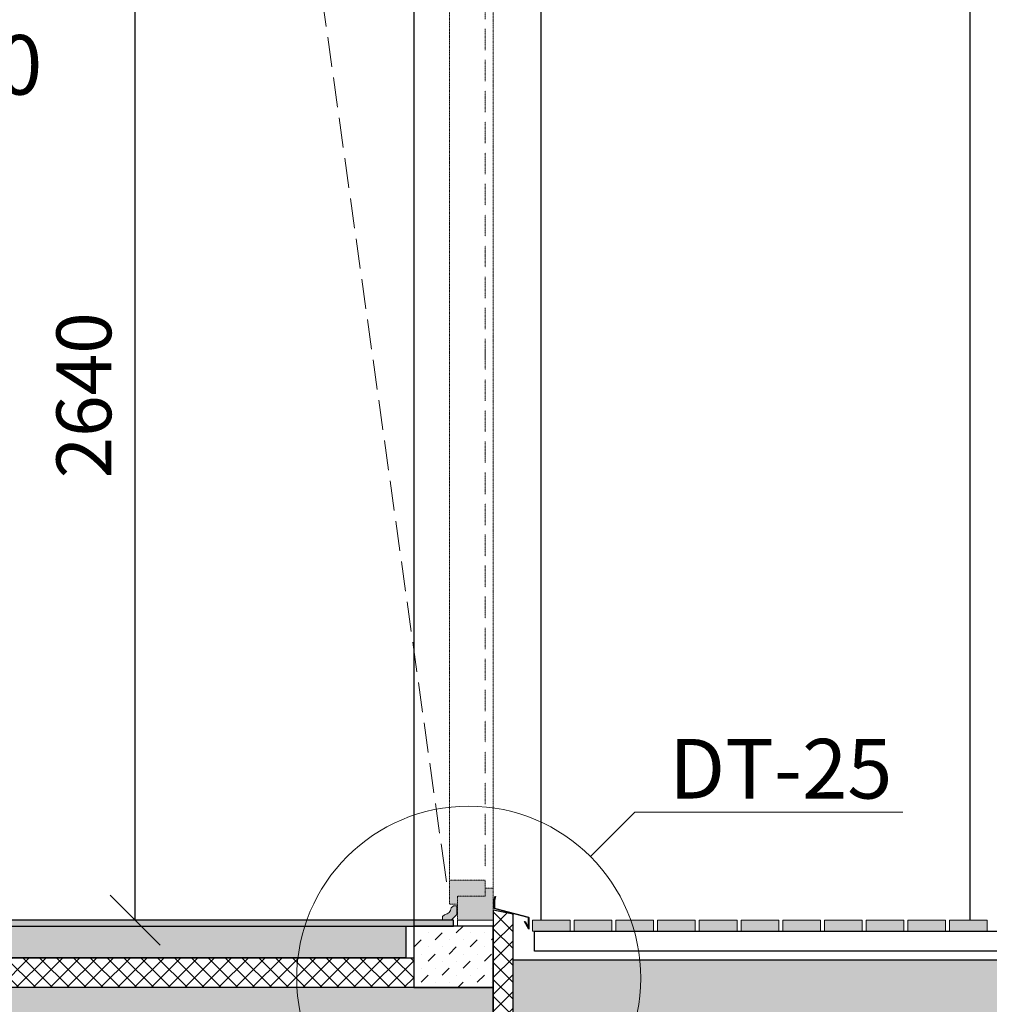
# Model space of a CAD drawing. Units: millimetres. Extents: x -605799 to 175604059, y -124063883 to 99794485.
# Drawn here: x -252006 to -249565, y -77136 to -74659 of the extents above; entities that cross this region are included whole.
import ezdxf

# ---------------------------------------------------------------- set-up
doc = ezdxf.new("R2010")
doc.units = ezdxf.units.MM
doc.header["$LTSCALE"] = 0.5
doc.linetypes.add('DASHED2', pattern=[0.375, 0.25, -0.125])
doc.layers.get('0').update_dxf_attribs({"lineweight": 18})
doc.layers.get('Defpoints').update_dxf_attribs({"color": 140, "lineweight": 18})
for name, color, linetype in [('___CUT_no_2', 7, 'Continuous'), ('Concrete', 151, 'Continuous'), ('Concrete_Floorplate', 181, 'Continuous'), ('Concrete_H', 252, 'Continuous'), ('Floor_finish', 2, 'Continuous'), ('Hole', 7, 'Continuous'), ('Insulation', 40, 'Continuous'), ('Insulation_floor', 40, 'Continuous'), ('KATUS_PLEKK', 110, 'Continuous'), ('Line_in_view', 7, 'Continuous'), ('Wood_veneer', 13, 'Continuous')]:
    doc.layers.add(name, color=color, linetype=linetype)
for name, color, linetype, lineweight in [('_Parking_place_TXT', 5, 'Continuous', 13), ('DIM_inside', 6, 'Continuous', 13), ('Insulation_H', 43, 'Continuous', 9), ('terrace_table', 33, 'Continuous', 15), ('TXT_Height_relative', 2, 'Continuous', 13), ('TXT_note', 7, 'Continuous', 13), ('W1_in_floorplan', 7, 'DASHED2', 13), ('W_opening_SL', 7, 'DASHED2', 13)]:
    doc.layers.add(name, color=color, linetype=linetype, lineweight=lineweight)
doc.styles.add('S', font='simplex.shx', dxfattribs={"width": 0.8})
doc.dimstyles.new('50_sees', dxfattribs={"dimscale": 50, "dimtxt": 2.3, "dimasz": 2.1, "dimexe": 1, "dimexo": 3, "dimgap": 1, "dimtad": 1, "dimzin": 12, "dimdsep": 46, "dimtxsty": 'S', "dimblk": 'OBLIQUE', "dimcen": 3, "dimclrt": 256, "dimadec": 1, "dimazin": 0, "dimtfac": 1, "dimtmove": 2, "dimatfit": 3, "dimldrblk": 'OBLIQUE', "dimfxl": 1, "dimtolj": 1, "dimtzin": 12, "dimarcsym": 0})
pattern_1 = [(45, (-33789.88, -200), (17.67767, 53.033009), [25, -25, 0, -25, 0, -25])]

# ---------------------------------------------------------------- blocks, each defined once
blk = doc.blocks.new('_OBLIQUE')
at = {"color": 0, "linetype": 'ByBlock'}
blk.add_line((-0.5, -0.5), (0.5, 0.5), dxfattribs=at)
blk = doc.blocks.new('*D980')
at = {"layer": 'Defpoints', "color": 0, "transparency": 16777216}
for p in [(-14591.3, 6040), (-13889.9, 6040), (-13889.9, 3400)]:
    blk.add_point(p, dxfattribs=at)
at = {"layer": 'DIM_inside', "color": 0, "lineweight": -2, "transparency": 16777216}
blk.add_line((-14591.3, 3400), (-14591.3, 6040), dxfattribs=at)
at = {"layer": 'DIM_inside', "color": 0, "lineweight": -2, "transparency": 16777216, "xscale": 126, "yscale": 126, "zscale": 126}
for p, rotation in [((-14591.3, 6040), 90), ((-14591.3, 3400), 270)]:
    blk.add_blockref('_OBLIQUE', p, dxfattribs=dict(at, rotation=rotation))
at = {"layer": 'DIM_inside', "transparency": 16777216, "insert": (-14720.3, 4720), "char_height": 138, "attachment_point": 5, "rotation": 90, "style": 'S'}
blk.add_mtext('\\A1;2640', dxfattribs=at)
blk = doc.blocks.new('CUT-2')
at = {"true_color": 0x6e6e6e}
for points in [[(0, 2635), (-90, 2635), (-90, 2595), (-90, 2575), (-20, 2575), (-20, 2555), (0, 2555)], [(-20, 2555), (-20, 2575), (-90, 2575), (-90, 2595), (-110, 2595), (-110, 2535), (-20, 2535)], [(-20, 115), (-110, 115), (-110, 55), (-90, 55), (-90, 75), (-20, 75), (-20, 95)], [(0, 95), (-20, 95), (-20, 75), (-90, 75), (-90, 55), (-90, 15), (0, 15)]]:
    blk.add_hatch(color=8, dxfattribs=at).paths.add_polyline_path(points)
at = {"color": 7, "lineweight": 9}
for p, q in [((0, 2555), (0, 95)), ((-110, 2535), (-110, 115)), ((-20, 2437.5), (-20, 2510.6)), ((-20, 2359.4), (-20, 2413.3)), ((-20, 2281.4), (-20, 2335.3)), ((-20, 2203.4), (-20, 2257.3)), ((-20, 2125.4), (-20, 2179.3)), ((-20, 2047.3), (-20, 2101.2)), ((-20, 1969.3), (-20, 2023.2)), ((-20, 1891.3), (-20, 1945.2)), ((-20, 1813.2), (-20, 1867.1)), ((-20, 1735.2), (-20, 1789.1)), ((-20, 1657.2), (-20, 1711.1)), ((-20, 1579.1), (-20, 1633)), ((-20, 1501.1), (-20, 1555)), ((-20, 1423.1), (-20, 1477)), ((-20, 1398.9), (-20, 1452.8)), ((-20, 1320.9), (-20, 1374.8)), ((-20, 1242.9), (-20, 1296.8)), ((-20, 1164.8), (-20, 1218.7)), ((-20, 1086.8), (-20, 1140.7)), ((-20, 1008.8), (-20, 1062.7)), ((-20, 930.7), (-20, 984.6)), ((-20, 852.7), (-20, 906.6)), ((-20, 774.7), (-20, 828.6)), ((-20, 696.6), (-20, 750.5)), ((-20, 618.6), (-20, 672.5)), ((-20, 540.6), (-20, 594.5)), ((-20, 462.5), (-20, 516.4)), ((-20, 384.5), (-20, 438.4)), ((-20, 306.5), (-20, 360.4)), ((-20, 228.4), (-20, 282.3)), ((-20, 150.4), (-20, 204.3))]:
    blk.add_line(p, q, dxfattribs=at)
at = {"color": 0}
for points in [[(-110, 2595), (-110, 2535), (-20, 2535), (-20, 2555), (0, 2555), (0, 2635), (-90, 2635), (-90, 2595)], [(0, 15), (0, 95), (-20, 95), (-20, 115), (-110, 115), (-110, 55), (-90, 55), (-90, 15)]]:
    blk.add_lwpolyline(points, close=True, dxfattribs=at)
at = {"color": 7, "lineweight": 9}
for points in [[(-20, 2555), (-20, 2575), (-90, 2575), (-90, 2595)], [(-20, 95), (-20, 75), (-90, 75), (-90, 55)]]:
    blk.add_lwpolyline(points, dxfattribs=at)
at = {"layer": 'Defpoints'}
for points in [[(0, 2635), (0, 2655), (-90, 2655), (-90, 2635)], [(-90, 15), (-90, 0), (0, 0), (0, 15)]]:
    blk.add_lwpolyline(points, close=True, dxfattribs=at)
at = {"layer": 'W_opening_SL', "color": 7, "linetype": 'Continuous'}
for p, q in [((-450.5, 2478), (-463.5, 2570.3)), ((-434.6, 2364.4), (-445.1, 2439.2)), ((-420.3, 2262.9), (-430.8, 2337.7)), ((-406, 2161.5), (-416.6, 2236.2)), ((-391.8, 2060), (-402.3, 2134.8)), ((-377.5, 1958.5), (-388, 2033.3)), ((-363.3, 1857.1), (-373.8, 1931.8)), ((-349, 1755.6), (-359.5, 1830.4)), ((-334.7, 1654.1), (-345.3, 1728.9)), ((-320.5, 1552.7), (-331, 1627.4)), ((-306.2, 1451.2), (-316.7, 1526)), ((-292, 1349.7), (-302.5, 1424.5)), ((-277.7, 1248.3), (-288.2, 1323)), ((-263.4, 1146.8), (-274, 1221.6)), ((-249.2, 1045.3), (-259.7, 1120.1)), ((-234.9, 943.9), (-245.4, 1018.7)), ((-220.7, 842.4), (-231.2, 917.2)), ((-206.4, 740.9), (-216.9, 815.7)), ((-192.1, 639.5), (-202.7, 714.3)), ((-177.9, 538), (-188.4, 612.8)), ((-163.6, 436.5), (-174.1, 511.3)), ((-149.4, 335.1), (-159.9, 409.9)), ((-135.1, 233.6), (-145.6, 308.4)), ((-117.9, 111.2), (-131.4, 206.9))]:
    blk.add_line(p, q, dxfattribs=at)
at = {"layer": 'W_opening_SL', "color": 7, "linetype": 'Continuous', "elevation": 91.2}
for points in [[(-193.3, 2605.9), (-148.9, 2594.7), (-185.8, 2582)], [(-341.7, 2599.5), (-393.3, 2579.2), (-338.6, 2569)]]:
    blk.add_lwpolyline(points, dxfattribs=at)
at = {"layer": 'W_opening_SL', "color": 7, "linetype": 'Continuous'}
blk.add_arc((-110, 55), 2540, 90.8774, 96.4031, dxfattribs=at)
blk = doc.blocks.new('fenebi')
at = {"layer": '_Parking_place_TXT', "ltscale": 2, "char_height": 900, "width": 175956039.362, "attachment_point": 1}
for s, insert, rotation in [('{\\fArial|b0|i0|c186|p34;11}', (-720852.7, -362355.2), 34.6871), ('{\\fArial|b0|i0|c186|p34;12}', (-719373.1, -364493.2), 34.6871), ('{\\fArial|b0|i0|c186|p34;55}', (-730878.8, -369294.3), 34.6871), ('{\\fArial|b0|i0|c186|p34;56}', (-729399.2, -371432.2), 34.6871), ('{\\fArial|b0|i0|c186|p34;53}', (-733340.4, -363740.2), 23.2366), ('{\\fArial|b0|i0|c186|p34;54}', (-732314.6, -366129.3), 23.2366), ('{\\fArial|b0|i0|c186|p34;09}', (-723291.1, -355425.5), 14.6884), ('{\\fArial|b0|i0|c186|p34;10}', (-722631.8, -357940.6), 14.6884), ('{\\fArial|b0|i0|c186|p34;51}', (-735085.7, -358517.3), 14.6884), ('{\\fArial|b0|i0|c186|p34;52}', (-734426.5, -361032.3), 14.6884), ('{\\fArial|b0|i0|c186|p34;22}', (-662833.9, -366482.5), 14.0153), ('{\\fArial|b0|i0|c186|p34;21}', (-665356.5, -367112.2), 14.0153), ('{\\fArial|b0|i0|c186|p34;68}', (-659806.7, -378610.4), 14.0153), ('{\\fArial|b0|i0|c186|p34;67}', (-662329.3, -379240.1), 14.0153), ('{\\fArial|b0|i0|c186|p34;36}', (-582531.7, -366885.5), 4.9163), ('{\\fArial|b0|i0|c186|p34;35}', (-585122.2, -367108.3), 4.9163), ('{\\fArial|b0|i0|c186|p34;34}', (-587712.6, -367331.1), 4.9163), ('{\\fArial|b0|i0|c186|p34;33}', (-590303, -367554), 4.9163), ('{\\fArial|b0|i0|c186|p34;32}', (-592893.5, -367776.8), 4.9163), ('{\\fArial|b0|i0|c186|p34;31}', (-595483.9, -367999.6), 4.9163), ('{\\fArial|b0|i0|c186|p34;82}', (-581326.4, -378689.2), 4.9163), ('{\\fArial|b0|i0|c186|p34;81}', (-583916.8, -378912), 4.9163), ('{\\fArial|b0|i0|c186|p34;80}', (-586507.2, -379134.9), 4.9163), ('{\\fArial|b0|i0|c186|p34;79}', (-589097.7, -379357.7), 4.9163), ('{\\fArial|b0|i0|c186|p34;78}', (-591688.1, -379580.5), 4.9163), ('{\\fArial|b0|i0|c186|p34;77}', (-594278.5, -379803.3), 4.9163), ('{\\fArial|b0|i0|c186|p34;20}', (-682021.2, -369158), 0.9529), ('{\\fArial|b0|i0|c186|p34;19}', (-684621, -369189), 0.9529), ('{\\fArial|b0|i0|c186|p34;18}', (-687220.9, -369219.9), 0.9529), ('{\\fArial|b0|i0|c186|p34;17}', (-689820.7, -369250.9), 0.9529), ('{\\fArial|b0|i0|c186|p34;16}', (-692420.5, -369281.8), 0.9529), ('{\\fArial|b0|i0|c186|p34;15}', (-695020.3, -369312.7), 0.9529), ('{\\fArial|b0|i0|c186|p34;66}', (-681870.9, -380847.3), 0.9529), ('{\\fArial|b0|i0|c186|p34;65}', (-684470.7, -380878.2), 0.9529), ('{\\fArial|b0|i0|c186|p34;64}', (-687070.5, -380909.2), 0.9529), ('{\\fArial|b0|i0|c186|p34;63}', (-689670.3, -380940.1), 0.9529), ('{\\fArial|b0|i0|c186|p34;62}', (-692270.1, -380971), 0.9529), ('{\\fArial|b0|i0|c186|p34;61}', (-694870, -381002), 0.9529), ('{\\fArial|b0|i0|c186|p34;30}', (-610472.8, -368193.9), 0.6361), ('{\\fArial|b0|i0|c186|p34;29}', (-613072.6, -368222.7), 0.6361), ('{\\fArial|b0|i0|c186|p34;28}', (-615672.5, -368251.6), 0.6361), ('{\\fArial|b0|i0|c186|p34;27}', (-618272.3, -368280.5), 0.6361), ('{\\fArial|b0|i0|c186|p34;26}', (-620872.2, -368309.3), 0.6361), ('{\\fArial|b0|i0|c186|p34;25}', (-623472, -368338.2), 0.6361), ('{\\fArial|b0|i0|c186|p34;76}', (-610334, -380218.6), 0.6361), ('{\\fArial|b0|i0|c186|p34;75}', (-612933.9, -380247.4), 0.6361), ('{\\fArial|b0|i0|c186|p34;74}', (-615533.7, -380276.3), 0.6361), ('{\\fArial|b0|i0|c186|p34;73}', (-618133.5, -380305.2), 0.6361), ('{\\fArial|b0|i0|c186|p34;72}', (-620733.4, -380334), 0.6361), ('{\\fArial|b0|i0|c186|p34;71}', (-623333.2, -380362.9), 0.6361)]:
    blk.add_mtext(s, dxfattribs=dict(at, insert=insert, rotation=rotation))
blk = doc.blocks.new('lyige-2')
at = {"layer": 'Concrete_H'}
h = blk.add_hatch(dxfattribs=at)
h.set_pattern_fill('MUDST', color=256, scale=100, angle=45, style=0, double=1)
h.set_pattern_definition([(45, (-31756.04, -215), (17.67767, 53.03301), [25, -25, 0, -25, 0, -25])])
h.paths.add_polyline_path([(-13909.8795311, 3305), (-22839.8795309, 3305), (-22839.8795309, 3385), (-13909.8795311, 3385)])
h = blk.add_hatch(dxfattribs=at)
h.set_pattern_fill('MUDST', color=256, scale=100, angle=45, style=0, double=1)
h.set_pattern_definition(pattern_1)
h.paths.add_polyline_path([(-13889.8795311, 3230), (-13689.879531, 3230), (-13689.879531, 3385), (-13889.8795311, 3385)])
h = blk.add_hatch(dxfattribs=at)
h.set_pattern_fill('MUDST', color=256, scale=100, angle=45, style=0, double=1)
h.set_pattern_definition(pattern_1)
h.paths.add_polyline_path([(-11089.879531, 2800), (-11089.879531, 1600), (-11289.879531, 1600), (-11289.879531, 2738.1966011), (-12113.4863287, 3150), (-13639.879531, 3150), (-13639.879531, 3300), (-12239.879531, 3300), (-12239.879531, 3370), (-11969.879531, 3370), (-11969.879531, 3220), (-11669.879531, 3220), (-11669.879531, 3070), (-11369.879531, 3070), (-11369.879531, 2920), (-11069.879531, 2920), (-11069.879531, 2800)])
h = blk.add_hatch(dxfattribs=at)
h.set_pattern_fill('MUDST', color=256, scale=100, angle=45, style=0, double=1)
h.set_pattern_definition([(45, (0, 0), (17.67767, 53.033009), [25, -25, 0, -25, 0, -25])])
h.paths.add_polyline_path([(-32839.8795311, 3230), (-32839.8795311, 505), (-32639.879531, 505), (-32639.879531, 2980), (-25139.8795312, 2980), (-25139.8795312, 2780), (-24939.879531, 2780), (-24939.879531, 2980), (-23039.879531, 2980), (-23039.879531, 2780), (-22839.8795309, 2780), (-22839.8795309, 2980), (-13889.8795311, 2980), (-13889.8795311, 505), (-13689.879531, 505), (-13689.879531, 3230)])
at = {"layer": 'Floor_finish'}
h = blk.add_hatch(color=256, dxfattribs=at)
h.dxf.hatch_style = 1
h.paths.add_polyline_path([(-22939.879531, 3385), (-13789.879531, 3385), (-13789.879531, 3400), (-22939.879531, 3400)])
at = {"layer": 'Insulation_H'}
h = blk.add_hatch(dxfattribs=at)
h.set_pattern_fill('_USER', color=256, scale=30, angle=45, style=0, double=1, pattern_type=0)
h.set_pattern_definition([(45, (-33889.88, 1630), (-21.213203, 21.213203), []), (135, (-33889.88, 1630), (-21.213203, -21.213203), [])])
h.paths.add_polyline_path([(-13639.8795311, 3415), (-13689.879531, 3425), (-13689.879531, 2215), (-13639.879531, 2215)])
h = blk.add_hatch(dxfattribs=at)
h.set_pattern_fill('_USER', color=256, scale=30, angle=45, style=0, double=1, pattern_type=0)
h.set_pattern_definition([(45, (-25729.88, -1890), (-21.2132, 21.2132), []), (135, (-25729.88, -1890), (-21.2132, -21.2132), [])])
h.paths.add_polyline_path([(-13889.8795311, 3230), (-22839.8795309, 3230), (-22839.8795309, 3305), (-13889.8795311, 3305)])
at = {"layer": 'terrace_table'}
for points in [[(-13496.2121363, 3371.9448382), (-13591.2121363, 3371.9448382), (-13591.2121363, 3399.9448382), (-13496.2121363, 3399.9448382)], [(-13391.2121363, 3371.9448382), (-13486.2121363, 3371.9448382), (-13486.2121363, 3399.9448382), (-13391.2121363, 3399.9448382)], [(-13286.2121363, 3371.9448382), (-13381.2121363, 3371.9448382), (-13381.2121363, 3399.9448382), (-13286.2121363, 3399.9448382)], [(-13181.2121363, 3371.9448382), (-13276.2121363, 3371.9448382), (-13276.2121363, 3399.9448382), (-13181.2121363, 3399.9448382)], [(-13076.2121363, 3371.9448382), (-13171.2121363, 3371.9448382), (-13171.2121363, 3399.9448382), (-13076.2121363, 3399.9448382)], [(-12971.2121363, 3371.9448382), (-13066.2121363, 3371.9448382), (-13066.2121363, 3399.9448382), (-12971.2121363, 3399.9448382)], [(-12866.2121363, 3371.9448382), (-12961.2121363, 3371.9448382), (-12961.2121363, 3399.9448382), (-12866.2121363, 3399.9448382)], [(-12761.2121363, 3371.9448382), (-12856.2121363, 3371.9448382), (-12856.2121363, 3399.9448382), (-12761.2121363, 3399.9448382)], [(-12656.2121363, 3371.9448382), (-12751.2121363, 3371.9448382), (-12751.2121363, 3399.9448382), (-12656.2121363, 3399.9448382)], [(-12551.2121363, 3371.9448382), (-12646.2121363, 3371.9448382), (-12646.2121363, 3399.9448382), (-12551.2121363, 3399.9448382)], [(-12446.2121363, 3371.9448382), (-12541.2121363, 3371.9448382), (-12541.2121363, 3399.9448382), (-12446.2121363, 3399.9448382)]]:
    blk.add_hatch(color=256, dxfattribs=at).paths.add_polyline_path(points)
at = {"layer": 'Wood_veneer'}
h = blk.add_hatch(color=256, dxfattribs=at)
h.dxf.hatch_style = 1
edge = h.paths.add_edge_path()
edge.add_line((-13817.8795309, 3407.0058875), (-13817.8795309, 3400))
edge.add_line((-13817.8795309, 3400), (-13795.5363852, 3400))
edge.add_line((-13795.5363852, 3400), (-13781.8795309, 3413.6568542))
edge.add_line((-13781.8795309, 3413.6568542), (-13781.8795309, 3436))
edge.add_line((-13781.8795309, 3436), (-13788.8854184, 3436))
edge.add_arc((-13788.8854184, 3433.6), 2.4, 90, 135)
edge.add_line((-13790.5824747, 3435.2970563), (-13795.3942496, 3430.4852814))
edge.add_arc((-13815.1932394, 3433.3137085), 20, 278.1301023541, 351.8698976459, ccw=False)
edge.add_line((-13812.3648123, 3413.5147186), (-13817.1765872, 3408.7029437))
edge.add_arc((-13815.4795309, 3407.0058875), 2.4, 135, 180)
at = {"layer": 'Concrete'}
for points in [[(-13889.8795311, 3230), (-13689.879531, 3230), (-13689.879531, 3385), (-13889.8795311, 3385)], [(-11089.879531, 2800), (-11089.879531, 1600), (-11289.879531, 1600), (-11289.879531, 2738.1966011), (-12113.4863287, 3150), (-13639.879531, 3150), (-13639.879531, 3300), (-12239.879531, 3300), (-12239.879531, 3370), (-11969.879531, 3370), (-11969.879531, 3220), (-11669.879531, 3220), (-11669.879531, 3070), (-11369.879531, 3070), (-11369.879531, 2920), (-11069.879531, 2920), (-11069.879531, 2800)], [(-32839.8795311, 3230), (-32839.8795311, 505), (-32639.879531, 505), (-32639.879531, 2980), (-32639.879531, 2980), (-25139.8795312, 2980), (-25139.8795312, 2780), (-24939.879531, 2780), (-24939.879531, 2980), (-23039.879531, 2980), (-23039.879531, 2780), (-22839.8795309, 2780), (-22839.8795309, 2980), (-13889.8795311, 2980), (-13889.8795311, 505), (-13689.879531, 505), (-13689.879531, 3230)]]:
    blk.add_lwpolyline(points, close=True, dxfattribs=at)
at = {"layer": 'Concrete_Floorplate'}
blk.add_lwpolyline([(-13909.8795311, 3305), (-22839.8795309, 3305), (-22839.8795309, 3385), (-13909.8795311, 3385)], close=True, dxfattribs=at)
at = {"layer": 'Floor_finish'}
blk.add_lwpolyline([(-22939.879531, 3385), (-13789.879531, 3385), (-13789.879531, 3400), (-22939.879531, 3400)], close=True, dxfattribs=at)
at = {"layer": 'Hole'}
for p, q in [((-13889.879531, 6040), (-13889.8795311, 3385)), ((-13569.879531, 6000), (-13569.879531, 3400))]:
    blk.add_line(p, q, dxfattribs=at)
at = {"layer": 'Insulation'}
blk.add_lwpolyline([(-13639.8795311, 3415), (-13689.879531, 3425), (-13689.879531, 2215), (-13639.879531, 2215)], close=True, dxfattribs=at)
at = {"layer": 'Insulation_floor'}
blk.add_lwpolyline([(-13889.8795311, 3230), (-22839.8795309, 3230), (-22839.8795309, 3305), (-13889.8795311, 3305)], close=True, dxfattribs=at)
at = {"layer": 'KATUS_PLEKK', "ltscale": 2, "const_width": 1}
blk.add_lwpolyline([(-13610.3423511, 3396.4436894), (-13600.3795311, 3379.187579), (-13600.3795311, 3405.3603922, 0.357510765), (-13601.5853569, 3406.8312632), (-13684.5853537, 3428.5302821, -0.357510765), (-13687.3989472, 3431.9623145), (-13687.3989472, 3449.5762872), (-13684.3778604, 3459.6465767)], format="xyb", dxfattribs=at)
at = {"layer": 'KATUS_PLEKK', "ltscale": 2}
blk.add_lwpolyline([(-13683.8989472, 3459.5029028), (-13686.8989472, 3449.5029028), (-13686.8989472, 3431.9623145, 0.357510765), (-13684.4872957, 3429.0205724), (-13601.4872988, 3407.3215536, -0.357510765), (-13599.8795311, 3405.3603922), (-13599.8795311, 3377.3215536), (-13610.7753638, 3396.1936894), (-13609.9093384, 3396.6936894), (-13600.8795311, 3381.0536044), (-13600.8795311, 3405.3603922, 0.357510765), (-13601.683415, 3406.3409729), (-13684.6834118, 3428.0399918, -0.357510765), (-13687.8989472, 3431.9623145), (-13687.8989472, 3449.6496716), (-13684.8567735, 3459.7902506)], format="xyb", dxfattribs=at)
at = {"layer": 'Line_in_view'}
blk.add_line((-12489.879531, 6410), (-12489.879531, 3400), dxfattribs=at)
at = {"layer": 'terrace_table'}
for points in [[(-13496.2121363, 3371.9448382), (-13591.2121363, 3371.9448382), (-13591.2121363, 3399.9448382), (-13496.2121363, 3399.9448382)], [(-13391.2121363, 3371.9448382), (-13486.2121363, 3371.9448382), (-13486.2121363, 3399.9448382), (-13391.2121363, 3399.9448382)], [(-13286.2121363, 3371.9448382), (-13381.2121363, 3371.9448382), (-13381.2121363, 3399.9448382), (-13286.2121363, 3399.9448382)], [(-13181.2121363, 3371.9448382), (-13276.2121363, 3371.9448382), (-13276.2121363, 3399.9448382), (-13181.2121363, 3399.9448382)], [(-13076.2121363, 3371.9448382), (-13171.2121363, 3371.9448382), (-13171.2121363, 3399.9448382), (-13076.2121363, 3399.9448382)], [(-12971.2121363, 3371.9448382), (-13066.2121363, 3371.9448382), (-13066.2121363, 3399.9448382), (-12971.2121363, 3399.9448382)], [(-12866.2121363, 3371.9448382), (-12961.2121363, 3371.9448382), (-12961.2121363, 3399.9448382), (-12866.2121363, 3399.9448382)], [(-12761.2121363, 3371.9448382), (-12856.2121363, 3371.9448382), (-12856.2121363, 3399.9448382), (-12761.2121363, 3399.9448382)], [(-12656.2121363, 3371.9448382), (-12751.2121363, 3371.9448382), (-12751.2121363, 3399.9448382), (-12656.2121363, 3399.9448382)], [(-12551.2121363, 3371.9448382), (-12646.2121363, 3371.9448382), (-12646.2121363, 3399.9448382), (-12551.2121363, 3399.9448382)], [(-12446.2121363, 3371.9448382), (-12541.2121363, 3371.9448382), (-12541.2121363, 3399.9448382), (-12446.2121363, 3399.9448382)]]:
    blk.add_lwpolyline(points, close=True, dxfattribs=at)
at = {"layer": 'TXT_note'}
blk.add_lwpolyline([(-13445.1999725, 3559.696469), (-13333.8549563, 3671.0414852), (-12659.1073655, 3671.0414852)], dxfattribs=at)
blk.add_circle((-13751.3915871, 3253.5048544), 433.020334, dxfattribs=at)
at = {"layer": 'Wood_veneer', "lineweight": 18}
blk.add_lwpolyline([(-13817.8795309, 3407.0058875), (-13817.8795309, 3400), (-13795.5363852, 3400), (-13781.8795309, 3413.6568542), (-13781.8795309, 3436), (-13788.8854184, 3436, 0.1989123674), (-13790.5824747, 3435.2970563), (-13795.3942496, 3430.4852814, -0.3333333333), (-13812.3648123, 3413.5147186), (-13817.1765872, 3408.7029437, 0.1989123674)], format="xyb", close=True, dxfattribs=at)
at = {"layer": 'Wood_veneer', "color": 7}
blk.add_lwpolyline([(-12249.879531, 3321.9448382), (-13586.2121362, 3321.9448382), (-13586.2121362, 3371.9448382), (-12249.879531, 3371.9448382), (-12249.879531, 3321.9448382)], dxfattribs=at)
at = {"layer": 'W1_in_floorplan'}
blk.add_blockref('CUT-2', (-13689.879531, 3385), dxfattribs=at)
at = {"layer": 'TXT_Height_relative', "insert": (-15137.1936325, 5531.9569968), "char_height": 150, "width": 1119.868668251, "attachment_point": 5, "style": 'S'}
blk.add_mtext('+6,040', dxfattribs=at)
at = {"layer": 'TXT_note', "insert": (-12685.2128076, 3855.705268), "char_height": 150, "width": 714.364195892, "attachment_point": 3, "style": 'S'}
blk.add_mtext('{\\fArial|b0|i0|c186|p34;DT-25}', dxfattribs=at)
at = {"layer": 'DIM_inside'}
dim = blk.add_linear_dim(base=(-14591.2842462, 6040), p1=(-13889.8795311, 3400), p2=(-13889.879531, 6040), angle=90, dimstyle='50_sees', override={"dimse1": 1, "dimse2": 1}, dxfattribs=at)
dim.commit()
dim.dimension.update_dxf_attribs({"geometry": '*D980', "text_midpoint": (-14720.2842462, 4720)})

msp = doc.modelspace()

# ---------------------------------------------------------------- block references
msp.add_blockref('fenebi', (269183.7415059, 21227.937252, -824500))
at = {"layer": '___CUT_no_2'}
msp.add_blockref('lyige-2', (-237124, -80324), dxfattribs=at)

doc.saveas('drawing.dxf')
